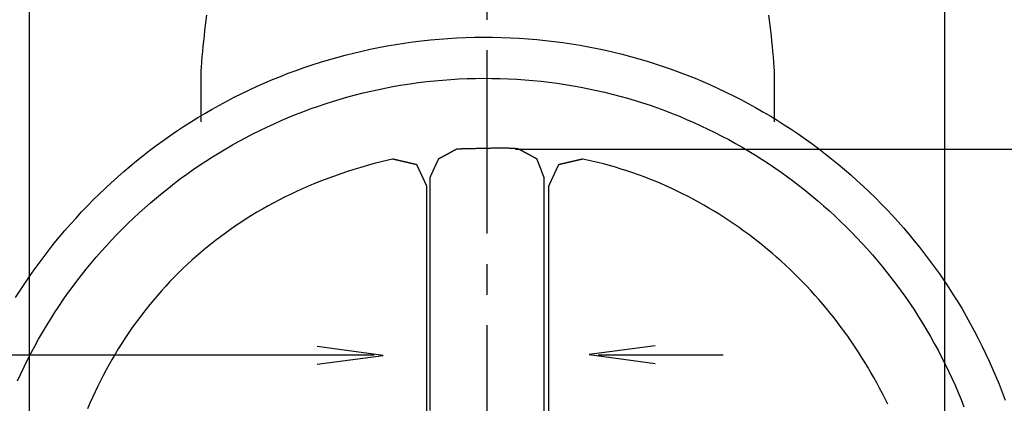
# Model space of a CAD drawing. Extents: x -128 to 104, y 29 to 286.
# Drawn here: x -102 to -68, y 84 to 98 of the extents above; entities that cross this region are included whole.
import ezdxf

# ---------------------------------------------------------------- set-up
doc = ezdxf.new("R2010")
doc.units = 0
doc.linetypes.add('AI9-LTYPE1', pattern=[6.350001, 4.233333, -0.705556, 0.705556, -0.705556])
doc.layers.add('EBENE_1', color=160, linetype='CONTINUOUS')

# ---------------------------------------------------------------- blocks, each defined once
blk = doc.blocks.new('AI9-BLK1')
at = {"layer": 'EBENE_1', "color": 7, "linetype": 'AI9-LTYPE1'}
blk.add_line((-48.47404, -21.35718), (-48.47404, -84.94021), dxfattribs=at)
at = {"layer": 'EBENE_1', "color": 7}
for p, q in [((-47.81379, -42.68818), (-24.9449, -42.68818)), ((-63.24816, -47.44275), (-51.07854, -47.44275)), ((-45.90383, -47.44275), (-43.02287, -47.44275))]:
    blk.add_line(p, q, dxfattribs=at)
blk.add_lwpolyline([(-59.04032, -23.20651), (-59.04032, -78.67943), (-59.04032, -82.64198), (-37.90776, -82.64198), (-37.90776, -23.20651), (-59.04032, -23.20651)], close=True, dxfattribs=at)
for points in [[(-52.39267, -47.65394), (-50.86873, -47.45068), (-52.39095, -47.24948)], [(-44.58953, -47.23192), (-46.11346, -47.43518), (-44.59125, -47.63637)]]:
    blk.add_lwpolyline(points, dxfattribs=at)
for points in [[(-41.8372, -42.0608, 0), (-41.8372, -42.0605, 0), (-41.8372, -42.0594, 0), (-41.8372, -42.0576, 0), (-41.8372, -42.0552, 0), (-41.8372, -42.0521, 0), (-41.8372, -42.0484, 0), (-41.8372, -42.044, 0), (-41.8372, -42.039, 0), (-41.8372, -42.0334, 0), (-41.8372, -42.0272, 0), (-41.8372, -42.0204, 0), (-41.8372, -42.0131, 0), (-41.8372, -42.0052, 0), (-41.8372, -41.9968, 0), (-41.8372, -41.9878, 0), (-41.8372, -41.9784, 0), (-41.8372, -41.9685, 0), (-41.8372, -41.9581, 0), (-41.8372, -41.9472, 0), (-41.8372, -41.9359, 0), (-41.8372, -41.9242, 0), (-41.8372, -41.912, 0), (-41.8372, -41.8995, 0), (-41.8372, -41.8865, 0), (-41.8372, -41.8732, 0), (-41.8372, -41.8595, 0), (-41.8372, -41.8455, 0), (-41.8372, -41.8311, 0), (-41.8372, -41.8165, 0), (-41.8372, -41.8015, 0), (-41.8372, -41.7863, 0), (-41.8372, -41.7707, 0), (-41.8372, -41.755, 0), (-41.8372, -41.7389, 0), (-41.8372, -41.7227, 0), (-41.8372, -41.7062, 0), (-41.8372, -41.6895, 0), (-41.8372, -41.6727, 0), (-41.8372, -41.6557, 0), (-41.8372, -41.6385, 0), (-41.8372, -41.6212, 0), (-41.8372, -41.6037, 0), (-41.8372, -41.5862, 0), (-41.8372, -41.5685, 0), (-41.8372, -41.5508, 0), (-41.8372, -41.533, 0), (-41.8372, -41.5151, 0), (-41.8372, -41.4972, 0), (-41.8372, -41.4793, 0), (-41.8372, -41.4614, 0), (-41.8372, -41.4435, 0), (-41.8372, -41.4256, 0), (-41.8372, -41.4077, 0), (-41.8372, -41.3899, 0), (-41.8372, -41.3721, 0), (-41.8372, -41.3544, 0), (-41.8372, -41.3368, 0), (-41.8372, -41.3193, 0), (-41.8372, -41.3019, 0), (-41.8372, -41.2847, 0), (-41.8372, -41.2676, 0), (-41.8372, -41.2507, 0), (-41.8372, -41.2339, 0), (-41.8372, -41.2174, 0), (-41.8372, -41.201, 0), (-41.8372, -41.1849, 0), (-41.8372, -41.169, 0), (-41.8372, -41.1534, 0), (-41.8372, -41.138, 0), (-41.8372, -41.1229, 0), (-41.8372, -41.1081, 0), (-41.8372, -41.0936, 0), (-41.8372, -41.0794, 0), (-41.8372, -41.0656, 0), (-41.8372, -41.0521, 0), (-41.8372, -41.039, 0), (-41.8372, -41.0263, 0), (-41.8372, -41.0139, 0), (-41.8372, -41.002, 0), (-41.8372, -40.9905, 0), (-41.8372, -40.9795, 0), (-41.8372, -40.9688, 0), (-41.8372, -40.9587, 0), (-41.8372, -40.949, 0), (-41.8372, -40.9399, 0), (-41.8372, -40.9312, 0), (-41.8372, -40.9231, 0), (-41.8372, -40.9155, 0), (-41.8372, -40.9085, 0), (-41.8372, -40.9021, 0), (-41.8372, -40.8962, 0), (-41.8372, -40.8909, 0), (-41.8372, -40.8863, 0), (-41.8372, -40.8822, 0), (-41.8372, -40.8788, 0), (-41.8372, -40.8761, 0), (-41.8372, -40.874, 0), (-41.8372, -40.8727, 0), (-41.8372, -40.872, 0), (-41.8422, -40.8038, 0), (-41.8517, -40.6813, 0), (-41.8618, -40.5592, 0), (-41.8726, -40.4374, 0), (-41.8841, -40.316, 0), (-41.8963, -40.195, 0), (-41.9092, -40.0744, 0), (-41.9229, -39.9542, 0), (-41.9373, -39.8344, 0), (-41.9524, -39.7151, 0), (-41.9684, -39.5962, 0)], [(-54.9469, -39.5962, 0), (-54.9629, -39.7151, 0), (-54.978, -39.8344, 0), (-54.9924, -39.9542, 0), (-55.0061, -40.0744, 0), (-55.019, -40.195, 0), (-55.0313, -40.316, 0), (-55.0428, -40.4374, 0), (-55.0536, -40.5592, 0), (-55.0637, -40.6813, 0), (-55.0731, -40.8038, 0), (-55.0781, -40.872, 0), (-55.0781, -40.8727, 0), (-55.0781, -40.874, 0), (-55.0781, -40.8761, 0), (-55.0781, -40.8788, 0), (-55.0781, -40.8822, 0), (-55.0781, -40.8863, 0), (-55.0781, -40.8909, 0), (-55.0781, -40.8962, 0), (-55.0781, -40.9021, 0), (-55.0781, -40.9085, 0), (-55.0781, -40.9155, 0), (-55.0781, -40.9231, 0), (-55.0781, -40.9312, 0), (-55.0781, -40.9399, 0), (-55.0781, -40.949, 0), (-55.0781, -40.9587, 0), (-55.0781, -40.9688, 0), (-55.0781, -40.9795, 0), (-55.0781, -40.9905, 0), (-55.0781, -41.002, 0), (-55.0781, -41.0139, 0), (-55.0781, -41.0263, 0), (-55.0781, -41.039, 0), (-55.0781, -41.0521, 0), (-55.0781, -41.0656, 0), (-55.0781, -41.0794, 0), (-55.0781, -41.0936, 0), (-55.0781, -41.1081, 0), (-55.0781, -41.1229, 0), (-55.0781, -41.138, 0), (-55.0781, -41.1534, 0), (-55.0781, -41.169, 0), (-55.0781, -41.1849, 0), (-55.0781, -41.201, 0), (-55.0781, -41.2174, 0), (-55.0781, -41.2339, 0), (-55.0781, -41.2507, 0), (-55.0781, -41.2676, 0), (-55.0781, -41.2847, 0), (-55.0781, -41.3019, 0), (-55.0781, -41.3193, 0), (-55.0781, -41.3368, 0), (-55.0781, -41.3544, 0), (-55.0781, -41.3721, 0), (-55.0781, -41.3899, 0), (-55.0781, -41.4077, 0), (-55.0781, -41.4256, 0), (-55.0781, -41.4435, 0), (-55.0781, -41.4614, 0), (-55.0781, -41.4793, 0), (-55.0781, -41.4972, 0), (-55.0781, -41.5151, 0), (-55.0781, -41.533, 0), (-55.0781, -41.5508, 0), (-55.0781, -41.5685, 0), (-55.0781, -41.5862, 0), (-55.0781, -41.6037, 0), (-55.0781, -41.6212, 0), (-55.0781, -41.6385, 0), (-55.0781, -41.6557, 0), (-55.0781, -41.6727, 0), (-55.0781, -41.6895, 0), (-55.0781, -41.7062, 0), (-55.0781, -41.7227, 0), (-55.0781, -41.7389, 0), (-55.0781, -41.755, 0), (-55.0781, -41.7707, 0), (-55.0781, -41.7863, 0), (-55.0781, -41.8015, 0), (-55.0781, -41.8165, 0), (-55.0781, -41.8311, 0), (-55.0781, -41.8455, 0), (-55.0781, -41.8595, 0), (-55.0781, -41.8732, 0), (-55.0781, -41.8865, 0), (-55.0781, -41.8995, 0), (-55.0781, -41.912, 0), (-55.0781, -41.9242, 0), (-55.0781, -41.9359, 0), (-55.0781, -41.9472, 0), (-55.0781, -41.9581, 0), (-55.0781, -41.9685, 0), (-55.0781, -41.9784, 0), (-55.0781, -41.9878, 0), (-55.0781, -41.9968, 0), (-55.0781, -42.0052, 0), (-55.0781, -42.0131, 0), (-55.0781, -42.0204, 0), (-55.0781, -42.0272, 0), (-55.0781, -42.0334, 0), (-55.0781, -42.039, 0), (-55.0781, -42.044, 0), (-55.0781, -42.0484, 0), (-55.0781, -42.0521, 0), (-55.0781, -42.0552, 0), (-55.0781, -42.0576, 0), (-55.0781, -42.0594, 0), (-55.0781, -42.0605, 0), (-55.0781, -42.0608, 0)], [(-59.355, -46.117, 0), (-59.2515, -45.9543, 0), (-59.1455, -45.7932, 0), (-59.0372, -45.6338, 0), (-58.9266, -45.4762, 0), (-58.8137, -45.3203, 0), (-58.6985, -45.1661, 0), (-58.5811, -45.0138, 0), (-58.4614, -44.8633, 0), (-58.3395, -44.7147, 0), (-58.2155, -44.568, 0), (-58.0893, -44.4231, 0), (-57.961, -44.2802, 0), (-57.8305, -44.1392, 0), (-57.698, -44.0002, 0), (-57.5634, -43.8632, 0), (-57.4268, -43.7282, 0), (-57.2882, -43.5953, 0), (-57.1476, -43.4644, 0), (-57.0051, -43.3357, 0), (-56.8606, -43.2091, 0), (-56.7143, -43.0846, 0), (-56.566, -42.9623, 0), (-56.4159, -42.8422, 0), (-56.2639, -42.7243, 0), (-56.1102, -42.6086, 0), (-55.9546, -42.4953, 0), (-55.7973, -42.3842, 0), (-55.6383, -42.2754, 0), (-55.4775, -42.169, 0), (-55.3151, -42.065, 0), (-55.151, -41.9634, 0), (-54.9853, -41.8641, 0), (-54.8179, -41.7674, 0), (-54.649, -41.673, 0), (-54.4785, -41.5812, 0), (-54.3065, -41.4919, 0), (-54.133, -41.4052, 0), (-53.958, -41.321, 0), (-53.7815, -41.2394, 0), (-53.6035, -41.1604, 0), (-53.4242, -41.0841, 0), (-53.2435, -41.0104, 0), (-53.0614, -40.9394, 0), (-52.878, -40.8711, 0), (-52.6932, -40.8056, 0), (-52.5072, -40.7429, 0), (-52.3199, -40.6829, 0), (-52.1313, -40.6257, 0), (-51.9416, -40.5714, 0), (-51.7506, -40.52, 0), (-51.5585, -40.4714, 0), (-51.3652, -40.4257, 0), (-51.1708, -40.383, 0), (-50.9754, -40.3432, 0), (-50.7788, -40.3065, 0), (-50.5812, -40.2727, 0), (-50.3826, -40.242, 0), (-50.183, -40.2143, 0), (-49.9825, -40.1897, 0), (-49.7809, -40.1683, 0), (-49.5785, -40.1499, 0), (-49.3752, -40.1348, 0), (-49.171, -40.1228, 0), (-48.9659, -40.114, 0), (-48.76, -40.1084, 0), (-48.5534, -40.1061, 0), (-48.3464, -40.1071, 0), (-48.1402, -40.1114, 0), (-47.9348, -40.1189, 0), (-47.7303, -40.1296, 0), (-47.5266, -40.1435, 0), (-47.3238, -40.1606, 0), (-47.1219, -40.1808, 0), (-46.921, -40.2041, 0), (-46.721, -40.2306, 0), (-46.522, -40.2601, 0), (-46.324, -40.2926, 0), (-46.127, -40.3282, 0), (-45.9311, -40.3667, 0), (-45.7363, -40.4083, 0), (-45.5426, -40.4528, 0), (-45.35, -40.5002, 0), (-45.1586, -40.5505, 0), (-44.9683, -40.6037, 0), (-44.7793, -40.6597, 0), (-44.5915, -40.7185, 0), (-44.4049, -40.7802, 0), (-44.2197, -40.8446, 0), (-44.0357, -40.9118, 0), (-43.8531, -40.9817, 0), (-43.6718, -41.0543, 0), (-43.4919, -41.1296, 0), (-43.3134, -41.2075, 0), (-43.1363, -41.288, 0), (-42.9607, -41.3712, 0), (-42.7866, -41.4569, 0), (-42.614, -41.5452, 0), (-42.4429, -41.636, 0), (-42.2733, -41.7293, 0), (-42.1053, -41.8251, 0), (-41.939, -41.9234, 0), (-41.7742, -42.024, 0), (-41.6111, -42.1271, 0), (-41.4497, -42.2326, 0), (-41.29, -42.3404, 0), (-41.132, -42.4506, 0), (-40.9757, -42.563, 0), (-40.8212, -42.6777, 0), (-40.6686, -42.7947, 0), (-40.5177, -42.914, 0), (-40.3687, -43.0354, 0), (-40.2216, -43.159, 0), (-40.0763, -43.2848, 0), (-39.933, -43.4127, 0), (-39.7916, -43.5427, 0), (-39.6522, -43.6748, 0), (-39.5148, -43.809, 0), (-39.3795, -43.9452, 0), (-39.2461, -44.0834, 0), (-39.1148, -44.2235, 0), (-38.9857, -44.3657, 0), (-38.8586, -44.5098, 0), (-38.7337, -44.6558, 0), (-38.611, -44.8037, 0), (-38.4904, -44.9534, 0), (-38.3721, -45.105, 0), (-38.256, -45.2584, 0), (-38.1421, -45.4136, 0), (-38.0306, -45.5705, 0), (-37.9214, -45.7292, 0), (-37.8145, -45.8896, 0), (-37.71, -46.0517, 0), (-37.6079, -46.2155, 0), (-37.5082, -46.3809, 0), (-37.4109, -46.5479, 0), (-37.3161, -46.7165, 0), (-37.2238, -46.8867, 0), (-37.134, -47.0584, 0), (-37.0467, -47.2316, 0), (-36.962, -47.4064, 0), (-36.8799, -47.5825, 0), (-36.8004, -47.7602, 0), (-36.7235, -47.9392, 0), (-36.6493, -48.1197, 0), (-36.5778, -48.3015, 0), (-36.509, -48.4847, 0)], [(-59.3104, -48.0419, 0), (-59.2354, -47.8782, 0), (-59.1579, -47.7159, 0), (-59.078, -47.555, 0), (-58.9958, -47.3955, 0), (-58.9113, -47.2373, 0), (-58.8245, -47.0807, 0), (-58.7353, -46.9255, 0), (-58.6439, -46.7717, 0), (-58.5503, -46.6195, 0), (-58.4544, -46.4688, 0), (-58.3563, -46.3197, 0), (-58.2561, -46.1721, 0), (-58.1536, -46.0262, 0), (-58.0491, -45.8819, 0), (-57.9425, -45.7392, 0), (-57.8337, -45.5982, 0), (-57.723, -45.4588, 0), (-57.6101, -45.3212, 0), (-57.4953, -45.1854, 0), (-57.3785, -45.0513, 0), (-57.2596, -44.9189, 0), (-57.1389, -44.7884, 0), (-57.0162, -44.6597, 0), (-56.8916, -44.5329, 0), (-56.7652, -44.4079, 0), (-56.6368, -44.2849, 0), (-56.5067, -44.1637, 0), (-56.3747, -44.0445, 0), (-56.241, -43.9273, 0), (-56.1055, -43.8121, 0), (-55.9682, -43.6988, 0), (-55.8292, -43.5876, 0), (-55.6886, -43.4785, 0), (-55.5462, -43.3714, 0), (-55.4022, -43.2665, 0), (-55.2566, -43.1636, 0), (-55.1093, -43.0629, 0), (-54.9605, -42.9644, 0), (-54.8102, -42.8681, 0), (-54.6582, -42.774, 0), (-54.5048, -42.6822, 0), (-54.3499, -42.5926, 0), (-54.1935, -42.5052, 0), (-54.0357, -42.4202, 0), (-53.8764, -42.3376, 0), (-53.7158, -42.2572, 0), (-53.5537, -42.1793, 0), (-53.3903, -42.1038, 0), (-53.2256, -42.0306, 0), (-53.0596, -41.96, 0), (-52.8923, -41.8918, 0), (-52.7237, -41.826, 0), (-52.5539, -41.7628, 0), (-52.3829, -41.7022, 0), (-52.2106, -41.6441, 0), (-52.0372, -41.5885, 0), (-51.8627, -41.5356, 0), (-51.687, -41.4853, 0), (-51.5102, -41.4377, 0), (-51.3324, -41.3927, 0), (-51.1534, -41.3505, 0), (-50.9735, -41.3109, 0), (-50.7925, -41.2741, 0), (-50.6106, -41.24, 0), (-50.4276, -41.2088, 0), (-50.2438, -41.1803, 0), (-50.059, -41.1547, 0), (-49.8733, -41.132, 0), (-49.6867, -41.1121, 0), (-49.4993, -41.0951, 0), (-49.3111, -41.0811, 0), (-49.122, -41.07, 0), (-48.9322, -41.0618, 0), (-48.7416, -41.0567, 0), (-48.5503, -41.0546, 0), (-48.3587, -41.0555, 0), (-48.1678, -41.0594, 0), (-47.9777, -41.0664, 0), (-47.7883, -41.0763, 0), (-47.5997, -41.0892, 0), (-47.412, -41.105, 0), (-47.2251, -41.1237, 0), (-47.0391, -41.1453, 0), (-46.8539, -41.1698, 0), (-46.6697, -41.1971, 0), (-46.4864, -41.2272, 0), (-46.304, -41.2601, 0), (-46.1227, -41.2958, 0), (-45.9423, -41.3343, 0), (-45.763, -41.3755, 0), (-45.5847, -41.4194, 0), (-45.4075, -41.466, 0), (-45.2313, -41.5152, 0), (-45.0563, -41.5671, 0), (-44.8825, -41.6215, 0), (-44.7098, -41.6786, 0), (-44.5383, -41.7383, 0), (-44.368, -41.8005, 0), (-44.1989, -41.8652, 0), (-44.0311, -41.9324, 0), (-43.8645, -42.0021, 0), (-43.6993, -42.0742, 0), (-43.5353, -42.1488, 0), (-43.3728, -42.2258, 0), (-43.2116, -42.3051, 0), (-43.0517, -42.3869, 0), (-42.8933, -42.471, 0), (-42.7364, -42.5574, 0), (-42.5809, -42.646, 0), (-42.4268, -42.737, 0), (-42.2743, -42.8302, 0), (-42.1233, -42.9256, 0), (-41.9739, -43.0233, 0), (-41.826, -43.1231, 0), (-41.6797, -43.2251, 0), (-41.5351, -43.3292, 0), (-41.3921, -43.4354, 0), (-41.2507, -43.5437, 0), (-41.1111, -43.6541, 0), (-40.9731, -43.7665, 0), (-40.8369, -43.881, 0), (-40.7024, -43.9974, 0), (-40.5698, -44.1158, 0), (-40.4389, -44.2362, 0), (-40.3098, -44.3585, 0), (-40.1826, -44.4827, 0), (-40.0573, -44.6088, 0), (-39.9338, -44.7367, 0), (-39.8123, -44.8665, 0), (-39.6927, -44.9981, 0), (-39.5751, -45.1315, 0), (-39.4594, -45.2667, 0), (-39.3458, -45.4036, 0), (-39.2342, -45.5422, 0), (-39.1246, -45.6826, 0), (-39.0172, -45.8246, 0), (-38.9118, -45.9683, 0), (-38.8085, -46.1136, 0), (-38.7074, -46.2605, 0), (-38.6085, -46.409, 0), (-38.5117, -46.559, 0), (-38.4172, -46.7107, 0), (-38.3249, -46.8638, 0), (-38.2348, -47.0184, 0), (-38.147, -47.1745, 0), (-38.0616, -47.332, 0), (-37.9784, -47.491, 0), (-37.8976, -47.6514, 0), (-37.8192, -47.8132, 0), (-37.7432, -47.9763, 0), (-37.6696, -48.1407, 0), (-37.5984, -48.3065, 0), (-37.5297, -48.4735, 0), (-37.4635, -48.6419, 0)], [(-47.1534, -48.8159, 0), (-47.1534, -48.5506, 0), (-47.1534, -48.289, 0), (-47.1534, -48.0314, 0), (-47.1534, -47.7781, 0), (-47.1534, -47.5292, 0), (-47.1534, -47.2851, 0), (-47.1534, -47.0459, 0), (-47.1534, -46.8119, 0), (-47.1534, -46.5834, 0), (-47.1534, -46.3606, 0), (-47.1534, -46.1437, 0), (-47.1534, -45.933, 0), (-47.1534, -45.7287, 0), (-47.1534, -45.5311, 0), (-47.1534, -45.3403, 0), (-47.1534, -45.1568, 0), (-47.1534, -44.9806, 0), (-47.1534, -44.812, 0), (-47.1534, -44.6513, 0), (-47.1534, -44.4988, 0), (-47.1534, -44.3546, 0), (-47.1534, -44.219, 0), (-47.1534, -44.0922, 0), (-47.1534, -43.9745, 0), (-47.1534, -43.8662, 0), (-47.1534, -43.7674, 0), (-47.1534, -43.6785, 0), (-47.1534, -43.5996, 0), (-47.1534, -43.531, 0), (-47.1534, -43.4729, 0), (-47.1534, -43.4257, 0), (-47.1534, -43.3895, 0), (-47.1534, -43.3645, 0), (-47.1534, -43.3511, 0), (-47.1534, -43.3486, 0), (-47.1535, -43.3484, 0), (-47.1536, -43.3479, 0), (-47.1539, -43.3471, 0), (-47.1543, -43.3461, 0), (-47.1548, -43.3449, 0), (-47.1554, -43.3434, 0), (-47.156, -43.3417, 0), (-47.1567, -43.3398, 0), (-47.1576, -43.3377, 0), (-47.1585, -43.3353, 0), (-47.1595, -43.3327, 0), (-47.1605, -43.3299, 0), (-47.1617, -43.3269, 0), (-47.1629, -43.3238, 0), (-47.1642, -43.3204, 0), (-47.1656, -43.3168, 0), (-47.167, -43.3131, 0), (-47.1685, -43.3092, 0), (-47.1701, -43.3052, 0), (-47.1717, -43.3009, 0), (-47.1734, -43.2965, 0), (-47.1751, -43.292, 0), (-47.1769, -43.2873, 0), (-47.1788, -43.2825, 0), (-47.1807, -43.2775, 0), (-47.1826, -43.2725, 0), (-47.1846, -43.2672, 0), (-47.1867, -43.2619, 0), (-47.1888, -43.2565, 0), (-47.1909, -43.2509, 0), (-47.1931, -43.2453, 0), (-47.1953, -43.2395, 0), (-47.1975, -43.2337, 0), (-47.1998, -43.2278, 0), (-47.2021, -43.2218, 0), (-47.2045, -43.2157, 0), (-47.2068, -43.2095, 0), (-47.2092, -43.2033, 0), (-47.2116, -43.1971, 0), (-47.2141, -43.1907, 0), (-47.2165, -43.1844, 0), (-47.219, -43.1779, 0), (-47.2215, -43.1715, 0), (-47.2239, -43.165, 0), (-47.2264, -43.1585, 0), (-47.229, -43.152, 0), (-47.2315, -43.1454, 0), (-47.234, -43.1389, 0), (-47.2365, -43.1323, 0), (-47.239, -43.1258, 0), (-47.2415, -43.1192, 0), (-47.2441, -43.1127, 0), (-47.2466, -43.1062, 0), (-47.2491, -43.0997, 0), (-47.2515, -43.0932, 0), (-47.254, -43.0868, 0), (-47.2565, -43.0804, 0), (-47.2589, -43.074, 0), (-47.2613, -43.0678, 0), (-47.2637, -43.0615, 0), (-47.2661, -43.0553, 0), (-47.2685, -43.0492, 0), (-47.2708, -43.0432, 0), (-47.2731, -43.0372, 0), (-47.2753, -43.0313, 0), (-47.2776, -43.0255, 0), (-47.2798, -43.0198, 0), (-47.2819, -43.0142, 0), (-47.284, -43.0087, 0), (-47.2861, -43.0034, 0), (-47.2881, -42.9981, 0), (-47.2901, -42.9929, 0), (-47.292, -42.9879, 0), (-47.2939, -42.983, 0), (-47.2957, -42.9783, 0), (-47.2975, -42.9737, 0), (-47.2992, -42.9692, 0), (-47.3009, -42.9649, 0), (-47.3025, -42.9607, 0), (-47.304, -42.9568, 0), (-47.3055, -42.9529, 0), (-47.3069, -42.9493, 0), (-47.3082, -42.9458, 0), (-47.3095, -42.9426, 0), (-47.3106, -42.9395, 0), (-47.3118, -42.9366, 0), (-47.3128, -42.9339, 0), (-47.3137, -42.9314, 0), (-47.3146, -42.9292, 0), (-47.3154, -42.9271, 0), (-47.3161, -42.9253, 0), (-47.3167, -42.9237, 0), (-47.3172, -42.9224, 0), (-47.3176, -42.9213, 0), (-47.318, -42.9204, 0), (-47.3182, -42.9198, 0), (-47.3183, -42.9194, 0), (-47.3185, -42.9193, 0), (-47.3197, -42.9186, 0), (-47.3211, -42.9179, 0), (-47.3227, -42.917, 0), (-47.3245, -42.916, 0), (-47.3266, -42.9149, 0), (-47.3288, -42.9137, 0), (-47.3312, -42.9124, 0), (-47.3337, -42.911, 0), (-47.3365, -42.9095, 0), (-47.3394, -42.9079, 0), (-47.3426, -42.9062, 0), (-47.3458, -42.9044, 0), (-47.3493, -42.9025, 0), (-47.3529, -42.9005, 0), (-47.3566, -42.8985, 0), (-47.3605, -42.8964, 0), (-47.3646, -42.8942, 0), (-47.3688, -42.8919, 0), (-47.3731, -42.8895, 0), (-47.3775, -42.8871, 0), (-47.3821, -42.8846, 0), (-47.3868, -42.882, 0), (-47.3916, -42.8794, 0), (-47.3965, -42.8767, 0), (-47.4016, -42.874, 0), (-47.4067, -42.8712, 0), (-47.4119, -42.8683, 0), (-47.4173, -42.8654, 0), (-47.4227, -42.8625, 0), (-47.4282, -42.8595, 0), (-47.4338, -42.8565, 0), (-47.4394, -42.8534, 0), (-47.4451, -42.8503, 0), (-47.4509, -42.8471, 0), (-47.4568, -42.8439, 0), (-47.4627, -42.8407, 0), (-47.4686, -42.8375, 0), (-47.4746, -42.8342, 0), (-47.4807, -42.8309, 0), (-47.4868, -42.8276, 0), (-47.4929, -42.8243, 0), (-47.4991, -42.8209, 0), (-47.5052, -42.8176, 0), (-47.5114, -42.8142, 0), (-47.5176, -42.8108, 0), (-47.5239, -42.8074, 0), (-47.5301, -42.8041, 0), (-47.5363, -42.8007, 0), (-47.5425, -42.7973, 0), (-47.5488, -42.7939, 0), (-47.555, -42.7906, 0), (-47.5611, -42.7872, 0), (-47.5673, -42.7839, 0), (-47.5735, -42.7806, 0), (-47.5796, -42.7772, 0), (-47.5856, -42.774, 0), (-47.5917, -42.7707, 0), (-47.5977, -42.7675, 0), (-47.6036, -42.7642, 0), (-47.6095, -42.7611, 0), (-47.6153, -42.7579, 0), (-47.6211, -42.7548, 0), (-47.6268, -42.7517, 0), (-47.6324, -42.7487, 0), (-47.6379, -42.7457, 0), (-47.6434, -42.7428, 0), (-47.6488, -42.7399, 0), (-47.6541, -42.7371, 0), (-47.6593, -42.7343, 0), (-47.6643, -42.7315, 0), (-47.6693, -42.7289, 0), (-47.6742, -42.7262, 0), (-47.679, -42.7237, 0), (-47.6836, -42.7212, 0), (-47.6881, -42.7188, 0), (-47.6925, -42.7165, 0), (-47.6968, -42.7142, 0), (-47.7009, -42.712, 0), (-47.7049, -42.7099, 0), (-47.7088, -42.7079, 0), (-47.7124, -42.7059, 0), (-47.716, -42.7041, 0), (-47.7193, -42.7023, 0), (-47.7226, -42.7006, 0), (-47.7256, -42.699, 0), (-47.7285, -42.6975, 0), (-47.7311, -42.6962, 0), (-47.7337, -42.6949, 0), (-47.736, -42.6937, 0), (-47.7381, -42.6926, 0), (-47.74, -42.6917, 0), (-47.7417, -42.6908, 0), (-47.7433, -42.6901, 0), (-47.7446, -42.6894, 0), (-47.7457, -42.6889, 0), (-47.7466, -42.6886, 0), (-47.7472, -42.6883, 0), (-47.7476, -42.6882, 0), (-47.7538, -42.687, 0), (-47.7608, -42.6858, 0), (-47.7683, -42.6846, 0), (-47.7762, -42.6835, 0), (-47.7845, -42.6825, 0), (-47.7932, -42.6815, 0), (-47.8023, -42.6805, 0), (-47.8118, -42.6796, 0), (-47.8217, -42.6787, 0), (-47.8319, -42.6779, 0), (-47.8425, -42.6771, 0), (-47.8534, -42.6764, 0), (-47.8647, -42.6757, 0), (-47.8763, -42.675, 0), (-47.8883, -42.6744, 0), (-47.9005, -42.6738, 0), (-47.9131, -42.6733, 0), (-47.926, -42.6728, 0), (-47.9391, -42.6723, 0), (-47.9525, -42.6719, 0), (-47.9663, -42.6715, 0), (-47.9802, -42.6712, 0), (-47.9945, -42.6709, 0), (-48.0089, -42.6706, 0), (-48.0237, -42.6704, 0), (-48.0386, -42.6701, 0), (-48.0538, -42.67, 0), (-48.0692, -42.6698, 0), (-48.0848, -42.6697, 0), (-48.1006, -42.6696, 0), (-48.1165, -42.6695, 0), (-48.1327, -42.6695, 0), (-48.149, -42.6695, 0), (-48.1655, -42.6695, 0), (-48.1821, -42.6696, 0), (-48.1989, -42.6696, 0), (-48.2159, -42.6697, 0), (-48.2329, -42.6698, 0), (-48.2501, -42.67, 0), (-48.2674, -42.6701, 0), (-48.2847, -42.6703, 0), (-48.3022, -42.6705, 0), (-48.3198, -42.6707, 0), (-48.3374, -42.6709, 0), (-48.3551, -42.6712, 0), (-48.3729, -42.6715, 0), (-48.3907, -42.6718, 0), (-48.4085, -42.672, 0), (-48.4264, -42.6724, 0), (-48.4443, -42.6727, 0), (-48.4623, -42.673, 0), (-48.4802, -42.6734, 0), (-48.4981, -42.6737, 0), (-48.5161, -42.6741, 0), (-48.534, -42.6745, 0), (-48.5519, -42.6749, 0), (-48.5697, -42.6753, 0), (-48.5875, -42.6757, 0), (-48.6053, -42.6761, 0), (-48.6229, -42.6765, 0), (-48.6406, -42.6769, 0), (-48.6581, -42.6773, 0), (-48.6756, -42.6778, 0), (-48.6929, -42.6782, 0), (-48.7102, -42.6786, 0), (-48.7273, -42.679, 0), (-48.7443, -42.6795, 0), (-48.7612, -42.6799, 0), (-48.778, -42.6803, 0), (-48.7946, -42.6807, 0), (-48.811, -42.6811, 0), (-48.8273, -42.6816, 0), (-48.8434, -42.682, 0), (-48.8594, -42.6824, 0), (-48.8751, -42.6828, 0), (-48.8906, -42.6832, 0), (-48.906, -42.6835, 0), (-48.9211, -42.6839, 0), (-48.936, -42.6843, 0), (-48.9507, -42.6846, 0), (-48.9651, -42.685, 0), (-48.9793, -42.6853, 0), (-48.9932, -42.6856, 0), (-49.0068, -42.6859, 0), (-49.0202, -42.6862, 0), (-49.0333, -42.6865, 0), (-49.0461, -42.6867, 0), (-49.0586, -42.6869, 0), (-49.0708, -42.6872, 0), (-49.0826, -42.6874, 0), (-49.0942, -42.6875, 0), (-49.1054, -42.6877, 0), (-49.1162, -42.6878, 0), (-49.1267, -42.6879, 0), (-49.1369, -42.688, 0), (-49.1466, -42.6881, 0), (-49.156, -42.6882, 0), (-49.165, -42.6882, 0), (-49.1676, -42.6882, 0), (-49.1679, -42.6884, 0), (-49.1685, -42.6887, 0), (-49.1693, -42.6891, 0), (-49.1704, -42.6897, 0), (-49.1717, -42.6904, 0), (-49.1733, -42.6913, 0), (-49.1751, -42.6922, 0), (-49.1771, -42.6933, 0), (-49.1793, -42.6945, 0), (-49.1818, -42.6958, 0), (-49.1844, -42.6973, 0), (-49.1873, -42.6988, 0), (-49.1903, -42.7004, 0), (-49.1936, -42.7022, 0), (-49.197, -42.704, 0), (-49.2006, -42.706, 0), (-49.2044, -42.708, 0), (-49.2084, -42.7102, 0), (-49.2125, -42.7124, 0), (-49.2168, -42.7147, 0), (-49.2212, -42.7171, 0), (-49.2258, -42.7196, 0), (-49.2305, -42.7221, 0), (-49.2354, -42.7247, 0), (-49.2404, -42.7274, 0), (-49.2455, -42.7302, 0), (-49.2508, -42.733, 0), (-49.2562, -42.7359, 0), (-49.2616, -42.7389, 0), (-49.2672, -42.7419, 0), (-49.2729, -42.7449, 0), (-49.2787, -42.748, 0), (-49.2846, -42.7512, 0), (-49.2905, -42.7544, 0), (-49.2965, -42.7576, 0), (-49.3026, -42.7609, 0), (-49.3088, -42.7643, 0), (-49.3151, -42.7676, 0), (-49.3213, -42.771, 0), (-49.3277, -42.7744, 0), (-49.3341, -42.7779, 0), (-49.3405, -42.7813, 0), (-49.347, -42.7848, 0), (-49.3534, -42.7883, 0), (-49.36, -42.7918, 0), (-49.3665, -42.7953, 0), (-49.373, -42.7988, 0), (-49.3796, -42.8024, 0), (-49.3862, -42.8059, 0), (-49.3927, -42.8094, 0), (-49.3992, -42.813, 0), (-49.4058, -42.8165, 0), (-49.4123, -42.82, 0), (-49.4188, -42.8235, 0), (-49.4252, -42.8269, 0), (-49.4316, -42.8304, 0), (-49.438, -42.8338, 0), (-49.4444, -42.8372, 0), (-49.4506, -42.8406, 0), (-49.4568, -42.844, 0), (-49.463, -42.8473, 0), (-49.4691, -42.8506, 0), (-49.4751, -42.8538, 0), (-49.481, -42.857, 0), (-49.4869, -42.8602, 0), (-49.4927, -42.8633, 0), (-49.4983, -42.8663, 0), (-49.5039, -42.8693, 0), (-49.5093, -42.8722, 0), (-49.5147, -42.8751, 0), (-49.5199, -42.8779, 0), (-49.525, -42.8807, 0), (-49.53, -42.8834, 0), (-49.5348, -42.886, 0), (-49.5395, -42.8885, 0), (-49.5441, -42.891, 0), (-49.5485, -42.8933, 0), (-49.5528, -42.8956, 0), (-49.5568, -42.8978, 0), (-49.5608, -42.8999, 0), (-49.5645, -42.902, 0), (-49.5681, -42.9039, 0), (-49.5715, -42.9057, 0), (-49.5747, -42.9074, 0), (-49.5777, -42.9091, 0), (-49.5805, -42.9106, 0), (-49.5831, -42.912, 0), (-49.5855, -42.9133, 0), (-49.5877, -42.9144, 0), (-49.5897, -42.9155, 0), (-49.5914, -42.9164, 0), (-49.5929, -42.9173, 0), (-49.5942, -42.9179, 0), (-49.5952, -42.9185, 0), (-49.596, -42.9189, 0), (-49.5965, -42.9192, 0), (-49.5968, -42.9193, 0), (-49.5968, -42.9194, 0), (-49.5969, -42.9196, 0), (-49.5972, -42.9202, 0), (-49.5975, -42.9209, 0), (-49.598, -42.922, 0), (-49.5986, -42.9232, 0), (-49.5993, -42.9247, 0), (-49.6001, -42.9265, 0), (-49.601, -42.9284, 0), (-49.602, -42.9306, 0), (-49.6031, -42.933, 0), (-49.6043, -42.9356, 0), (-49.6056, -42.9384, 0), (-49.607, -42.9414, 0), (-49.6085, -42.9447, 0), (-49.61, -42.948, 0), (-49.6117, -42.9516, 0), (-49.6134, -42.9554, 0), (-49.6152, -42.9593, 0), (-49.6171, -42.9634, 0), (-49.6191, -42.9676, 0), (-49.6211, -42.972, 0), (-49.6232, -42.9766, 0), (-49.6254, -42.9813, 0), (-49.6276, -42.9862, 0), (-49.6299, -42.9911, 0), (-49.6323, -42.9962, 0), (-49.6347, -43.0015, 0), (-49.6372, -43.0068, 0), (-49.6397, -43.0123, 0), (-49.6422, -43.0178, 0), (-49.6449, -43.0235, 0), (-49.6475, -43.0292, 0), (-49.6502, -43.0351, 0), (-49.653, -43.041, 0), (-49.6557, -43.047, 0), (-49.6585, -43.0531, 0), (-49.6614, -43.0593, 0), (-49.6643, -43.0655, 0), (-49.6672, -43.0718, 0), (-49.6701, -43.0781, 0), (-49.673, -43.0845, 0), (-49.676, -43.0909, 0), (-49.679, -43.0974, 0), (-49.6819, -43.1039, 0), (-49.685, -43.1104, 0), (-49.688, -43.1169, 0), (-49.691, -43.1234, 0), (-49.694, -43.13, 0), (-49.697, -43.1365, 0), (-49.7001, -43.1431, 0), (-49.7031, -43.1496, 0), (-49.7061, -43.1562, 0), (-49.7091, -43.1627, 0), (-49.7121, -43.1692, 0), (-49.7151, -43.1756, 0), (-49.718, -43.1821, 0), (-49.721, -43.1885, 0), (-49.7239, -43.1948, 0), (-49.7268, -43.2011, 0), (-49.7297, -43.2073, 0), (-49.7325, -43.2135, 0), (-49.7354, -43.2196, 0), (-49.7381, -43.2256, 0), (-49.7409, -43.2316, 0), (-49.7436, -43.2375, 0), (-49.7463, -43.2432, 0), (-49.7489, -43.2489, 0), (-49.7515, -43.2545, 0), (-49.754, -43.26, 0), (-49.7565, -43.2654, 0), (-49.7589, -43.2706, 0), (-49.7613, -43.2757, 0), (-49.7636, -43.2807, 0), (-49.7658, -43.2856, 0), (-49.768, -43.2903, 0), (-49.7701, -43.2949, 0), (-49.7722, -43.2994, 0), (-49.7742, -43.3037, 0), (-49.7761, -43.3078, 0), (-49.7779, -43.3117, 0), (-49.7796, -43.3155, 0), (-49.7813, -43.3192, 0), (-49.7829, -43.3226, 0), (-49.7844, -43.3258, 0), (-49.7858, -43.3289, 0), (-49.7871, -43.3317, 0), (-49.7883, -43.3344, 0), (-49.7895, -43.3368, 0), (-49.7905, -43.3391, 0), (-49.7914, -43.3411, 0), (-49.7922, -43.3429, 0), (-49.793, -43.3444, 0), (-49.7936, -43.3457, 0), (-49.7941, -43.3468, 0), (-49.7944, -43.3476, 0), (-49.7947, -43.3482, 0), (-49.7949, -43.3485, 0), (-49.7949, -43.3491, 0), (-49.7949, -43.3584, 0), (-49.7949, -43.3792, 0), (-49.7949, -43.4115, 0), (-49.7949, -43.4548, 0), (-49.7949, -43.509, 0), (-49.7949, -43.5739, 0), (-49.7949, -43.6491, 0), (-49.7949, -43.7345, 0), (-49.7949, -43.8298, 0), (-49.7949, -43.9348, 0), (-49.7949, -44.0491, 0), (-49.7949, -44.1727, 0), (-49.7949, -44.3051, 0), (-49.7949, -44.4463, 0), (-49.7949, -44.5959, 0), (-49.7949, -44.7537, 0), (-49.7949, -44.9195, 0), (-49.7949, -45.093, 0), (-49.7949, -45.2739, 0), (-49.7949, -45.4621, 0), (-49.7949, -45.6573, 0), (-49.7949, -45.8593, 0), (-49.7949, -46.0677, 0), (-49.7949, -46.2824, 0), (-49.7949, -46.5032, 0), (-49.7949, -46.7297, 0), (-49.7949, -46.9617, 0), (-49.7949, -47.1991, 0), (-49.7949, -47.4415, 0), (-49.7949, -47.6887, 0), (-49.7949, -47.9405, 0), (-49.7949, -48.1965, 0), (-49.7949, -48.4567, 0), (-49.7949, -48.7207, 0)], [(-49.8609, -48.7462, 0), (-49.8609, -48.4928, 0), (-49.8609, -48.2431, 0), (-49.8609, -47.9972, 0), (-49.8609, -47.7555, 0), (-49.8609, -47.5182, 0), (-49.8609, -47.2855, 0), (-49.8609, -47.0575, 0), (-49.8609, -46.8346, 0), (-49.8609, -46.617, 0), (-49.8609, -46.4049, 0), (-49.8609, -46.1985, 0), (-49.8609, -45.998, 0), (-49.8609, -45.8037, 0), (-49.8609, -45.6158, 0), (-49.8609, -45.4345, 0), (-49.8609, -45.2601, 0), (-49.8609, -45.0928, 0), (-49.8609, -44.9327, 0), (-49.8609, -44.7802, 0), (-49.8609, -44.6354, 0), (-49.8609, -44.4986, 0), (-49.8609, -44.37, 0), (-49.8609, -44.2498, 0), (-49.8609, -44.1383, 0), (-49.8609, -44.0357, 0), (-49.8609, -43.9421, 0), (-49.8609, -43.858, 0), (-49.8609, -43.7833, 0), (-49.8609, -43.7185, 0), (-49.8609, -43.6636, 0), (-49.8609, -43.619, 0), (-49.8609, -43.5849, 0), (-49.8609, -43.5614, 0), (-49.8609, -43.5489, 0), (-49.8609, -43.5467, 0), (-49.861, -43.5464, 0), (-49.8613, -43.5459, 0), (-49.8616, -43.545, 0), (-49.8622, -43.5439, 0), (-49.8628, -43.5425, 0), (-49.8636, -43.5409, 0), (-49.8645, -43.539, 0), (-49.8655, -43.5368, 0), (-49.8666, -43.5344, 0), (-49.8678, -43.5318, 0), (-49.8692, -43.5289, 0), (-49.8706, -43.5258, 0), (-49.8722, -43.5224, 0), (-49.8739, -43.5189, 0), (-49.8756, -43.5151, 0), (-49.8775, -43.5111, 0), (-49.8794, -43.5069, 0), (-49.8815, -43.5026, 0), (-49.8836, -43.498, 0), (-49.8858, -43.4933, 0), (-49.8881, -43.4883, 0), (-49.8905, -43.4832, 0), (-49.8929, -43.478, 0), (-49.8955, -43.4726, 0), (-49.8981, -43.467, 0), (-49.9007, -43.4613, 0), (-49.9034, -43.4554, 0), (-49.9062, -43.4495, 0), (-49.9091, -43.4433, 0), (-49.912, -43.4371, 0), (-49.915, -43.4307, 0), (-49.918, -43.4243, 0), (-49.9211, -43.4177, 0), (-49.9242, -43.411, 0), (-49.9273, -43.4043, 0), (-49.9305, -43.3974, 0), (-49.9338, -43.3905, 0), (-49.937, -43.3835, 0), (-49.9403, -43.3764, 0), (-49.9437, -43.3693, 0), (-49.947, -43.3621, 0), (-49.9504, -43.3548, 0), (-49.9538, -43.3475, 0), (-49.9572, -43.3402, 0), (-49.9607, -43.3328, 0), (-49.9641, -43.3255, 0), (-49.9676, -43.318, 0), (-49.971, -43.3106, 0), (-49.9745, -43.3032, 0), (-49.978, -43.2957, 0), (-49.9814, -43.2883, 0), (-49.9849, -43.2809, 0), (-49.9884, -43.2735, 0), (-49.9918, -43.2661, 0), (-49.9953, -43.2587, 0), (-49.9987, -43.2514, 0), (-50.0021, -43.2441, 0), (-50.0055, -43.2368, 0), (-50.0088, -43.2296, 0), (-50.0122, -43.2225, 0), (-50.0155, -43.2154, 0), (-50.0187, -43.2084, 0), (-50.022, -43.2014, 0), (-50.0252, -43.1946, 0), (-50.0283, -43.1878, 0), (-50.0315, -43.1811, 0), (-50.0345, -43.1745, 0), (-50.0376, -43.168, 0), (-50.0405, -43.1617, 0), (-50.0434, -43.1554, 0), (-50.0463, -43.1493, 0), (-50.0491, -43.1433, 0), (-50.0518, -43.1374, 0), (-50.0545, -43.1317, 0), (-50.0571, -43.1261, 0), (-50.0597, -43.1207, 0), (-50.0621, -43.1154, 0), (-50.0645, -43.1103, 0), (-50.0668, -43.1053, 0), (-50.069, -43.1006, 0), (-50.0712, -43.096, 0), (-50.0732, -43.0916, 0), (-50.0752, -43.0874, 0), (-50.0771, -43.0834, 0), (-50.0788, -43.0796, 0), (-50.0805, -43.076, 0), (-50.0821, -43.0726, 0), (-50.0835, -43.0695, 0), (-50.0849, -43.0666, 0), (-50.0862, -43.0639, 0), (-50.0873, -43.0614, 0), (-50.0883, -43.0593, 0), (-50.0892, -43.0573, 0), (-50.09, -43.0556, 0), (-50.0907, -43.0542, 0), (-50.0912, -43.0531, 0), (-50.0916, -43.0522, 0), (-50.0919, -43.0516, 0), (-50.092, -43.0513, 0), (-50.0921, -43.0513, 0), (-50.0924, -43.0512, 0), (-50.0931, -43.051, 0), (-50.0941, -43.0508, 0), (-50.0953, -43.0505, 0), (-50.097, -43.0501, 0), (-50.0989, -43.0497, 0), (-50.1011, -43.0492, 0), (-50.1035, -43.0486, 0), (-50.1063, -43.0479, 0), (-50.1093, -43.0472, 0), (-50.1126, -43.0464, 0), (-50.1162, -43.0456, 0), (-50.12, -43.0447, 0), (-50.1241, -43.0438, 0), (-50.1284, -43.0427, 0), (-50.1329, -43.0417, 0), (-50.1377, -43.0406, 0), (-50.1427, -43.0394, 0), (-50.1479, -43.0382, 0), (-50.1533, -43.0369, 0), (-50.1589, -43.0356, 0), (-50.1647, -43.0342, 0), (-50.1706, -43.0328, 0), (-50.1768, -43.0314, 0), (-50.1831, -43.0299, 0), (-50.1896, -43.0284, 0), (-50.1963, -43.0268, 0), (-50.2031, -43.0252, 0), (-50.21, -43.0236, 0), (-50.2171, -43.0219, 0), (-50.2243, -43.0202, 0), (-50.2317, -43.0185, 0), (-50.2391, -43.0167, 0), (-50.2467, -43.0149, 0), (-50.2544, -43.0131, 0), (-50.2622, -43.0113, 0), (-50.27, -43.0095, 0), (-50.278, -43.0076, 0), (-50.286, -43.0057, 0), (-50.2941, -43.0038, 0), (-50.3023, -43.0019, 0), (-50.3105, -42.9999, 0), (-50.3187, -42.998, 0), (-50.3271, -42.9961, 0), (-50.3354, -42.9941, 0), (-50.3438, -42.9921, 0), (-50.3522, -42.9901, 0), (-50.3606, -42.9882, 0), (-50.369, -42.9862, 0), (-50.3775, -42.9842, 0), (-50.3859, -42.9822, 0), (-50.3943, -42.9802, 0), (-50.4027, -42.9783, 0), (-50.4111, -42.9763, 0), (-50.4194, -42.9743, 0), (-50.4277, -42.9724, 0), (-50.436, -42.9704, 0), (-50.4442, -42.9685, 0), (-50.4524, -42.9666, 0), (-50.4604, -42.9647, 0), (-50.4685, -42.9628, 0), (-50.4764, -42.9609, 0), (-50.4843, -42.9591, 0), (-50.492, -42.9573, 0), (-50.4997, -42.9555, 0), (-50.5072, -42.9537, 0), (-50.5147, -42.9519, 0), (-50.522, -42.9502, 0), (-50.5292, -42.9485, 0), (-50.5363, -42.9469, 0), (-50.5432, -42.9452, 0), (-50.55, -42.9436, 0), (-50.5566, -42.9421, 0), (-50.5631, -42.9406, 0), (-50.5694, -42.9391, 0), (-50.5756, -42.9376, 0), (-50.5815, -42.9362, 0), (-50.5873, -42.9349, 0), (-50.5929, -42.9336, 0), (-50.5982, -42.9323, 0), (-50.6034, -42.9311, 0), (-50.6084, -42.9299, 0), (-50.6131, -42.9288, 0), (-50.6176, -42.9278, 0), (-50.6219, -42.9268, 0), (-50.6259, -42.9258, 0), (-50.6297, -42.9249, 0), (-50.6332, -42.9241, 0), (-50.6365, -42.9233, 0), (-50.6395, -42.9226, 0), (-50.6422, -42.922, 0), (-50.6447, -42.9214, 0), (-50.6468, -42.9209, 0), (-50.6487, -42.9204, 0), (-50.6503, -42.9201, 0), (-50.6515, -42.9198, 0), (-50.6525, -42.9196, 0), (-50.6531, -42.9194, 0), (-50.6534, -42.9193, 0), (-50.755, -42.9431, 0), (-50.9162, -42.9826, 0), (-51.0757, -43.024, 0), (-51.2335, -43.0672, 0), (-51.3895, -43.1123, 0), (-51.5439, -43.1592, 0), (-51.6966, -43.208, 0), (-51.8476, -43.2585, 0), (-51.9969, -43.3109, 0), (-52.1445, -43.365, 0), (-52.2904, -43.4209, 0), (-52.4346, -43.4786, 0), (-52.5771, -43.5379, 0), (-52.718, -43.5991, 0), (-52.8571, -43.6619, 0), (-52.9946, -43.7264, 0), (-53.1304, -43.7926, 0), (-53.2645, -43.8605, 0), (-53.3969, -43.93, 0), (-53.5276, -44.0012, 0), (-53.6567, -44.074, 0), (-53.7841, -44.1485, 0), (-53.9098, -44.2245, 0), (-54.0339, -44.3021, 0), (-54.1562, -44.3813, 0), (-54.2769, -44.4621, 0), (-54.396, -44.5444, 0), (-54.5133, -44.6282, 0), (-54.629, -44.7135, 0), (-54.7431, -44.8004, 0), (-54.8554, -44.8888, 0), (-54.9662, -44.9786, 0), (-55.0752, -45.0699, 0), (-55.1826, -45.1627, 0), (-55.2883, -45.2569, 0), (-55.3924, -45.3525, 0), (-55.4948, -45.4495, 0), (-55.5956, -45.5479, 0), (-55.6947, -45.6477, 0), (-55.7922, -45.7489, 0), (-55.888, -45.8514, 0), (-55.9822, -45.9553, 0), (-56.0748, -46.0605, 0), (-56.1657, -46.167, 0), (-56.2549, -46.2749, 0), (-56.3425, -46.384, 0), (-56.4285, -46.4944, 0), (-56.5128, -46.606, 0), (-56.5955, -46.7189, 0), (-56.6766, -46.833, 0), (-56.756, -46.9484, 0), (-56.8338, -47.0649, 0), (-56.9099, -47.1826, 0), (-56.9845, -47.3016, 0), (-57.0574, -47.4217, 0), (-57.1287, -47.5429, 0), (-57.1983, -47.6653, 0), (-57.2663, -47.7888, 0), (-57.3328, -47.9134, 0), (-57.3975, -48.0391, 0), (-57.4607, -48.1658, 0), (-57.5223, -48.2937, 0), (-57.5822, -48.4226, 0), (-57.6405, -48.5526, 0), (-57.6972, -48.6835, 0)], [(-39.2227, -48.5782, 0), (-39.2834, -48.4539, 0), (-39.3456, -48.3304, 0), (-39.4095, -48.2077, 0), (-39.4749, -48.0859, 0), (-39.5418, -47.965, 0), (-39.6103, -47.8449, 0), (-39.6804, -47.7257, 0), (-39.752, -47.6075, 0), (-39.825, -47.4902, 0), (-39.8996, -47.3738, 0), (-39.9756, -47.2584, 0), (-40.0532, -47.1441, 0), (-40.1321, -47.0307, 0), (-40.2125, -46.9184, 0), (-40.2944, -46.8071, 0), (-40.3776, -46.6969, 0), (-40.4623, -46.5878, 0), (-40.5483, -46.4798, 0), (-40.6358, -46.3729, 0), (-40.7246, -46.2672, 0), (-40.8147, -46.1626, 0), (-40.9062, -46.0592, 0), (-40.999, -45.9571, 0), (-41.0931, -45.8561, 0), (-41.1885, -45.7564, 0), (-41.2852, -45.6579, 0), (-41.3831, -45.5607, 0), (-41.4824, -45.4648, 0), (-41.5828, -45.3702, 0), (-41.6845, -45.277, 0), (-41.7874, -45.1851, 0), (-41.8915, -45.0946, 0), (-41.9968, -45.0054, 0), (-42.1033, -44.9177, 0), (-42.211, -44.8314, 0), (-42.3198, -44.7465, 0), (-42.4297, -44.6631, 0), (-42.5408, -44.5812, 0), (-42.653, -44.5008, 0), (-42.7663, -44.4219, 0), (-42.8806, -44.3445, 0), (-42.9961, -44.2687, 0), (-43.1126, -44.1945, 0), (-43.2301, -44.1219, 0), (-43.3487, -44.0508, 0), (-43.4683, -43.9814, 0), (-43.5889, -43.9137, 0), (-43.7105, -43.8476, 0), (-43.8331, -43.7832, 0), (-43.9567, -43.7205, 0), (-44.0812, -43.6596, 0), (-44.2066, -43.6004, 0), (-44.333, -43.5429, 0), (-44.4603, -43.4872, 0), (-44.5885, -43.4334, 0), (-44.7176, -43.3813, 0), (-44.8476, -43.3311, 0), (-44.9784, -43.2827, 0), (-45.1101, -43.2362, 0), (-45.2426, -43.1916, 0), (-45.3759, -43.1489, 0), (-45.5101, -43.1082, 0), (-45.645, -43.0694, 0), (-45.7807, -43.0325, 0), (-45.9172, -42.9977, 0), (-46.0545, -42.9648, 0), (-46.1925, -42.934, 0), (-46.2618, -42.9194, 0), (-46.2622, -42.9194, 0), (-46.2628, -42.9196, 0), (-46.2638, -42.9198, 0), (-46.2651, -42.9201, 0), (-46.2667, -42.9205, 0), (-46.2686, -42.9209, 0), (-46.2708, -42.9215, 0), (-46.2733, -42.922, 0), (-46.276, -42.9227, 0), (-46.2791, -42.9234, 0), (-46.2824, -42.9242, 0), (-46.286, -42.925, 0), (-46.2898, -42.9259, 0), (-46.2938, -42.9269, 0), (-46.2981, -42.9279, 0), (-46.3027, -42.929, 0), (-46.3074, -42.9301, 0), (-46.3124, -42.9312, 0), (-46.3176, -42.9325, 0), (-46.323, -42.9337, 0), (-46.3286, -42.9351, 0), (-46.3344, -42.9364, 0), (-46.3404, -42.9378, 0), (-46.3465, -42.9393, 0), (-46.3529, -42.9408, 0), (-46.3594, -42.9423, 0), (-46.366, -42.9438, 0), (-46.3728, -42.9454, 0), (-46.3798, -42.9471, 0), (-46.3869, -42.9487, 0), (-46.3941, -42.9504, 0), (-46.4014, -42.9522, 0), (-46.4089, -42.9539, 0), (-46.4165, -42.9557, 0), (-46.4241, -42.9575, 0), (-46.4319, -42.9593, 0), (-46.4398, -42.9612, 0), (-46.4477, -42.963, 0), (-46.4557, -42.9649, 0), (-46.4638, -42.9668, 0), (-46.472, -42.9688, 0), (-46.4802, -42.9707, 0), (-46.4885, -42.9726, 0), (-46.4968, -42.9746, 0), (-46.5051, -42.9765, 0), (-46.5135, -42.9785, 0), (-46.5219, -42.9805, 0), (-46.5303, -42.9825, 0), (-46.5388, -42.9845, 0), (-46.5472, -42.9864, 0), (-46.5556, -42.9884, 0), (-46.5641, -42.9904, 0), (-46.5725, -42.9924, 0), (-46.5808, -42.9943, 0), (-46.5892, -42.9963, 0), (-46.5975, -42.9982, 0), (-46.6057, -43.0002, 0), (-46.6139, -43.0021, 0), (-46.6221, -43.004, 0), (-46.6302, -43.0059, 0), (-46.6382, -43.0078, 0), (-46.6461, -43.0097, 0), (-46.654, -43.0115, 0), (-46.6618, -43.0134, 0), (-46.6694, -43.0152, 0), (-46.677, -43.0169, 0), (-46.6844, -43.0187, 0), (-46.6918, -43.0204, 0), (-46.699, -43.0221, 0), (-46.706, -43.0238, 0), (-46.713, -43.0254, 0), (-46.7197, -43.027, 0), (-46.7264, -43.0285, 0), (-46.7329, -43.0301, 0), (-46.7392, -43.0315, 0), (-46.7453, -43.033, 0), (-46.7513, -43.0344, 0), (-46.757, -43.0357, 0), (-46.7626, -43.0371, 0), (-46.768, -43.0383, 0), (-46.7731, -43.0395, 0), (-46.7781, -43.0407, 0), (-46.7828, -43.0418, 0), (-46.7873, -43.0429, 0), (-46.7916, -43.0439, 0), (-46.7956, -43.0448, 0), (-46.7994, -43.0457, 0), (-46.803, -43.0465, 0), (-46.8062, -43.0473, 0), (-46.8092, -43.048, 0), (-46.812, -43.0487, 0), (-46.8144, -43.0492, 0), (-46.8166, -43.0497, 0), (-46.8185, -43.0502, 0), (-46.82, -43.0506, 0), (-46.8213, -43.0508, 0), (-46.8222, -43.0511, 0), (-46.8228, -43.0512, 0), (-46.8231, -43.0513, 0), (-46.8232, -43.0513, 0), (-46.8233, -43.0517, 0), (-46.8236, -43.0523, 0), (-46.824, -43.0532, 0), (-46.8246, -43.0544, 0), (-46.8253, -43.0558, 0), (-46.8261, -43.0575, 0), (-46.827, -43.0595, 0), (-46.828, -43.0617, 0), (-46.8292, -43.0642, 0), (-46.8304, -43.0669, 0), (-46.8318, -43.0699, 0), (-46.8333, -43.073, 0), (-46.8349, -43.0764, 0), (-46.8366, -43.08, 0), (-46.8384, -43.0839, 0), (-46.8402, -43.0879, 0), (-46.8422, -43.0921, 0), (-46.8443, -43.0966, 0), (-46.8464, -43.1012, 0), (-46.8487, -43.1059, 0), (-46.851, -43.1109, 0), (-46.8534, -43.116, 0), (-46.8558, -43.1213, 0), (-46.8584, -43.1268, 0), (-46.861, -43.1324, 0), (-46.8637, -43.1381, 0), (-46.8664, -43.144, 0), (-46.8692, -43.15, 0), (-46.8721, -43.1562, 0), (-46.875, -43.1625, 0), (-46.878, -43.1688, 0), (-46.881, -43.1753, 0), (-46.8841, -43.1819, 0), (-46.8872, -43.1886, 0), (-46.8904, -43.1954, 0), (-46.8936, -43.2023, 0), (-46.8969, -43.2092, 0), (-46.9001, -43.2163, 0), (-46.9034, -43.2234, 0), (-46.9068, -43.2305, 0), (-46.9101, -43.2377, 0), (-46.9135, -43.245, 0), (-46.9169, -43.2523, 0), (-46.9204, -43.2596, 0), (-46.9238, -43.267, 0), (-46.9273, -43.2744, 0), (-46.9307, -43.2818, 0), (-46.9342, -43.2892, 0), (-46.9377, -43.2967, 0), (-46.9411, -43.3041, 0), (-46.9446, -43.3115, 0), (-46.9481, -43.319, 0), (-46.9515, -43.3264, 0), (-46.955, -43.3338, 0), (-46.9584, -43.3411, 0), (-46.9618, -43.3485, 0), (-46.9652, -43.3557, 0), (-46.9686, -43.363, 0), (-46.9719, -43.3702, 0), (-46.9753, -43.3773, 0), (-46.9786, -43.3844, 0), (-46.9818, -43.3914, 0), (-46.9851, -43.3983, 0), (-46.9883, -43.4051, 0), (-46.9914, -43.4119, 0), (-46.9945, -43.4185, 0), (-46.9976, -43.4251, 0), (-47.0006, -43.4315, 0), (-47.0035, -43.4379, 0), (-47.0065, -43.4441, 0), (-47.0093, -43.4502, 0), (-47.0121, -43.4562, 0), (-47.0148, -43.462, 0), (-47.0175, -43.4677, 0), (-47.0201, -43.4733, 0), (-47.0226, -43.4787, 0), (-47.025, -43.4839, 0), (-47.0274, -43.489, 0), (-47.0297, -43.4939, 0), (-47.0319, -43.4986, 0), (-47.034, -43.5031, 0), (-47.036, -43.5075, 0), (-47.038, -43.5116, 0), (-47.0398, -43.5156, 0), (-47.0415, -43.5193, 0), (-47.0432, -43.5229, 0), (-47.0447, -43.5262, 0), (-47.0462, -43.5293, 0), (-47.0475, -43.5321, 0), (-47.0487, -43.5347, 0), (-47.0498, -43.5371, 0), (-47.0508, -43.5392, 0), (-47.0517, -43.5411, 0), (-47.0525, -43.5427, 0), (-47.0531, -43.5441, 0), (-47.0536, -43.5452, 0), (-47.054, -43.546, 0), (-47.0542, -43.5465, 0), (-47.0543, -43.5467, 0), (-47.0543, -43.5499, 0), (-47.0543, -43.5638, 0), (-47.0543, -43.5886, 0), (-47.0543, -43.624, 0), (-47.0543, -43.6699, 0), (-47.0543, -43.726, 0), (-47.0543, -43.7921, 0), (-47.0543, -43.868, 0), (-47.0543, -43.9533, 0), (-47.0543, -44.048, 0), (-47.0543, -44.1518, 0), (-47.0543, -44.2644, 0), (-47.0543, -44.3856, 0), (-47.0543, -44.5152, 0), (-47.0543, -44.6531, 0), (-47.0543, -44.7988, 0), (-47.0543, -44.9523, 0), (-47.0543, -45.1133, 0), (-47.0543, -45.2815, 0), (-47.0543, -45.4568, 0), (-47.0543, -45.639, 0), (-47.0543, -45.8277, 0), (-47.0543, -46.0227, 0), (-47.0543, -46.224, 0), (-47.0543, -46.4311, 0), (-47.0543, -46.6439, 0), (-47.0543, -46.8622, 0), (-47.0543, -47.0858, 0), (-47.0543, -47.3143, 0), (-47.0543, -47.5476, 0), (-47.0543, -47.7855, 0), (-47.0543, -48.0277, 0), (-47.0543, -48.2741, 0), (-47.0543, -48.5243, 0), (-47.0543, -48.7782, 0)]]:
    blk.add_polyline3d(points, dxfattribs=at)

msp = doc.modelspace()

# ---------------------------------------------------------------- block references
at = {"layer": 'EBENE_1', "color": 7, "xscale": 1.511811638023525, "yscale": 1.511811638023525, "zscale": 1.511811638023525}
msp.add_blockref('AI9-BLK1', (-12.347, 157.65), dxfattribs=at)

doc.saveas('drawing.dxf')
